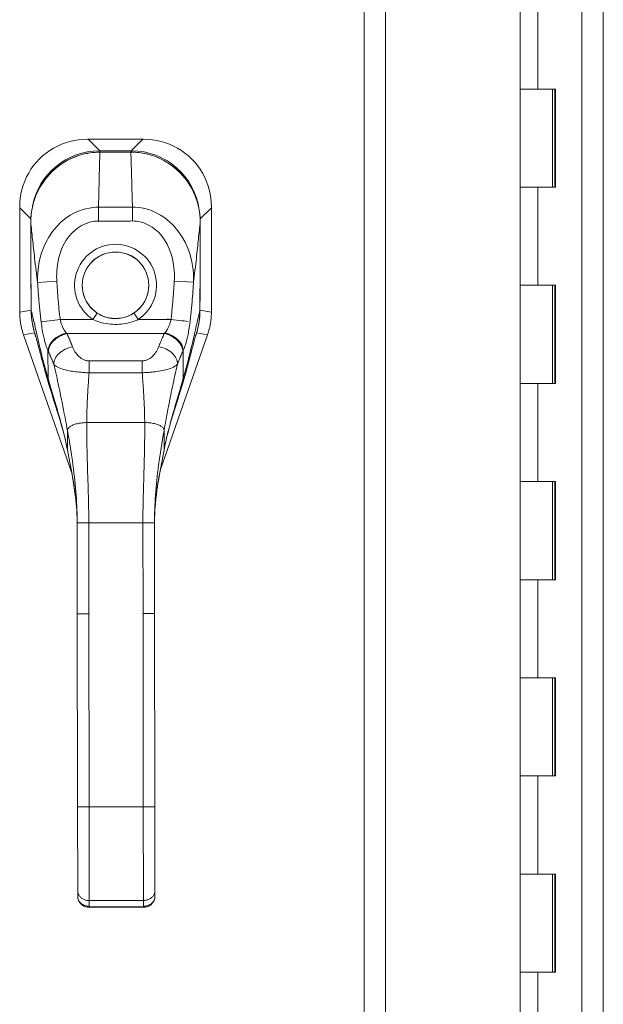
# Model space of a CAD drawing. Units: inches. Extents: x 11 to 413, y 15 to 258.
# Drawn here: x 110 to 115, y 141 to 151 of the extents above; entities that cross this region are included whole.
import ezdxf

# ---------------------------------------------------------------- set-up
doc = ezdxf.new("R2010")
doc.units = ezdxf.units.IN
doc.header["$LTSCALE"] = 25
doc.header["$MEASUREMENT"] = 0
doc.layers.add('Visible (ANSI)', color=7, linetype='Continuous', lineweight=13)
doc.layers.add('Visible Narrow (ANSI)', color=7, linetype='Continuous', lineweight=18)

msp = doc.modelspace()

# ---------------------------------------------------------------- linework, layer by layer
at = {"layer": 'Visible (ANSI)'}
for p, q in [((113.2631, 188.1374), (113.2631, 107.5642)), ((115.2631, 107.5642), (115.2631, 188.1374)), ((114.6357, 149.8508), (114.6357, 150.8508)), ((114.6357, 149.8508), (114.8154, 149.8508)), ((114.6357, 148.8508), (114.6357, 149.8508)), ((114.8154, 149.8508), (114.6357, 149.8508)), ((114.8154, 149.8508), (114.9947, 149.8508)), ((114.9657, 148.8508), (114.9657, 149.8508)), ((114.988, 148.8508), (114.988, 149.8508)), ((114.9947, 149.8508), (114.9947, 148.8508)), ((110.2346, 149.339), (110.2268, 149.339)), ((110.7916, 149.339), (110.2346, 149.339)), ((110.7995, 149.339), (110.7916, 149.339)), ((110.3533, 149.2077), (110.6695, 149.2081)), ((114.8154, 148.8508), (114.6357, 148.8508)), ((114.6357, 148.8508), (114.8154, 148.8508)), ((114.6357, 147.8508), (114.6357, 148.8508)), ((114.9947, 148.8508), (114.8154, 148.8508)), ((109.5368, 148.649), (109.5368, 148.6411)), ((109.5368, 148.6411), (109.5368, 147.5771)), ((111.4895, 148.6411), (111.4895, 148.649)), ((111.4895, 147.5771), (111.4895, 148.6411)), ((109.7197, 147.871), (109.7197, 147.871)), ((111.3065, 147.8731), (111.3065, 147.8731)), ((114.6357, 147.8508), (114.8154, 147.8508)), ((114.6357, 146.8508), (114.6357, 147.8508)), ((114.8154, 147.8508), (114.6357, 147.8508)), ((114.8154, 147.8508), (114.9947, 147.8508)), ((114.9657, 146.8508), (114.9657, 147.8508)), ((114.988, 146.8508), (114.988, 147.8508)), ((114.9947, 147.8508), (114.9947, 146.8508)), ((109.5368, 147.5757), (109.5368, 147.5771)), ((109.6769, 147.5012), (109.6769, 147.5012)), ((111.3499, 147.502), (111.3499, 147.502)), ((111.4895, 147.5771), (111.4895, 147.5757)), ((109.5759, 147.3465), (109.5755, 147.3478)), ((109.5759, 147.3465), (110.0661, 145.9461)), ((110.9699, 145.9738), (111.4503, 147.3465)), ((111.4508, 147.3478), (111.4503, 147.3465)), ((109.7503, 147.1844), (109.7503, 147.1844)), ((114.8154, 146.8508), (114.6357, 146.8508)), ((114.6357, 146.8508), (114.8154, 146.8508)), ((114.6357, 145.8508), (114.6357, 146.8508)), ((114.9947, 146.8508), (114.8154, 146.8508)), ((110.0664, 145.9452), (110.0664, 145.9451)), ((110.9695, 145.9728), (110.9695, 145.9728)), ((114.6357, 145.8508), (114.8154, 145.8508)), ((114.6357, 144.8508), (114.6357, 145.8508)), ((114.8154, 145.8508), (114.6357, 145.8508)), ((114.8154, 145.8508), (114.9947, 145.8508)), ((114.9657, 144.8508), (114.9657, 145.8508)), ((114.988, 144.8508), (114.988, 145.8508)), ((114.9947, 145.8508), (114.9947, 144.8508)), ((110.1237, 144.5039), (110.1225, 145.43)), ((110.9111, 144.5049), (110.9099, 145.431)), ((114.8154, 144.8508), (114.6357, 144.8508)), ((114.6357, 144.8508), (114.8154, 144.8508)), ((114.6357, 143.8508), (114.6357, 144.8508)), ((114.9947, 144.8508), (114.8154, 144.8508)), ((110.1237, 144.5039), (110.1262, 142.5354)), ((110.9111, 144.5049), (110.9136, 142.5364)), ((114.6357, 143.8508), (114.8154, 143.8508)), ((114.6357, 142.8508), (114.6357, 143.8508)), ((114.8154, 143.8508), (114.6357, 143.8508)), ((114.8154, 143.8508), (114.9947, 143.8508)), ((114.9657, 142.8508), (114.9657, 143.8508)), ((114.988, 142.8508), (114.988, 143.8508)), ((114.9947, 143.8508), (114.9947, 142.8508)), ((114.8154, 142.8508), (114.6357, 142.8508)), ((114.6357, 142.8508), (114.8154, 142.8508)), ((114.6357, 141.8508), (114.6357, 142.8508)), ((114.9947, 142.8508), (114.8154, 142.8508)), ((110.1273, 141.683), (110.1262, 142.5354)), ((110.9147, 141.684), (110.9136, 142.5364)), ((114.6357, 141.8508), (114.8154, 141.8508)), ((114.6357, 140.8508), (114.6357, 141.8508)), ((114.8154, 141.8508), (114.6357, 141.8508)), ((114.8154, 141.8508), (114.9947, 141.8508)), ((114.9657, 140.8508), (114.9657, 141.8508)), ((114.988, 140.8508), (114.988, 141.8508)), ((114.9947, 141.8508), (114.9947, 140.8508)), ((110.1273, 141.683), (110.1274, 141.6239)), ((110.9147, 141.684), (110.9148, 141.6249)), ((110.2456, 141.5113), (110.7968, 141.512)), ((114.8154, 140.8508), (114.6357, 140.8508)), ((114.6357, 140.8508), (114.8154, 140.8508)), ((114.6357, 139.8508), (114.6357, 140.8508)), ((114.9947, 140.8508), (114.8154, 140.8508))]:
    msp.add_line(p, q, dxfattribs=at)
at = {"layer": 'Visible (ANSI)', "flags": 128}
for points in [[(110.2268, 149.339), (110.1818, 149.3376), (110.137, 149.3333), (110.0923, 149.3261), (110.0482, 149.316), (110.0048, 149.3031), (109.9623, 149.2874), (109.9209, 149.2689), (109.8809, 149.2477), (109.8424, 149.224), (109.8057, 149.1977), (109.7707, 149.1691), (109.7376, 149.1382), (109.7067, 149.1051), (109.678, 149.0701), (109.6518, 149.0333), (109.6281, 148.9949), (109.6069, 148.9548), (109.5884, 148.9134), (109.5727, 148.871), (109.5597, 148.8276), (109.5497, 148.7835), (109.5425, 148.7388), (109.5382, 148.6939), (109.5368, 148.649)], [(111.4895, 148.649), (111.4881, 148.6941), (111.4838, 148.7391), (111.4765, 148.7838), (111.4664, 148.8279), (111.4535, 148.8713), (111.4378, 148.9137), (111.4193, 148.955), (111.3981, 148.995), (111.3743, 149.0335), (111.3481, 149.0702), (111.3195, 149.1052), (111.2885, 149.1383), (111.2554, 149.1693), (111.2204, 149.1979), (111.1836, 149.2241), (111.1451, 149.2478), (111.1051, 149.269), (111.0638, 149.2874), (111.0214, 149.3031), (110.9781, 149.316), (110.934, 149.3261), (110.8893, 149.3333), (110.8444, 149.3376), (110.7995, 149.339)], [(109.6489, 148.4948), (109.6497, 148.5295), (109.6522, 148.5642), (109.6563, 148.5989), (109.6621, 148.6332), (109.6695, 148.6673), (109.6786, 148.7008), (109.6893, 148.7338), (109.7016, 148.7663), (109.7155, 148.7982), (109.7309, 148.8295), (109.7479, 148.86), (109.7663, 148.8895), (109.786, 148.9181), (109.8071, 148.9456), (109.8297, 148.9721), (109.8535, 148.9975), (109.8786, 149.0217), (109.9048, 149.0447), (109.932, 149.0663), (109.9602, 149.0865), (109.9895, 149.1053), (110.0197, 149.1226), (110.0507, 149.1385), (110.0825, 149.1528), (110.1149, 149.1655), (110.1478, 149.1766), (110.1812, 149.1859), (110.2151, 149.1937), (110.2494, 149.1997), (110.2839, 149.2041), (110.3186, 149.2067), (110.3533, 149.2077)], [(110.6695, 149.2081), (110.7042, 149.2072), (110.739, 149.2046), (110.7736, 149.2004), (110.8079, 149.1944), (110.8419, 149.1867), (110.8755, 149.1774), (110.9084, 149.1664), (110.9407, 149.1538), (110.9725, 149.1395), (111.0036, 149.1237), (111.0338, 149.1064), (111.0631, 149.0877), (111.0914, 149.0676), (111.1187, 149.0461), (111.1449, 149.0232), (111.17, 148.999), (111.1939, 148.9737), (111.2165, 148.9472), (111.2377, 148.9196), (111.2575, 148.8912), (111.2759, 148.8617), (111.2929, 148.8313), (111.3084, 148.8001), (111.3224, 148.7682), (111.3348, 148.7357), (111.3456, 148.7027), (111.3547, 148.6692), (111.3622, 148.6353), (111.3681, 148.601), (111.3723, 148.5664), (111.3749, 148.5317), (111.3757, 148.497)], [(109.6539, 147.5911), (109.6506, 148.043), (109.6489, 148.4948)], [(111.3757, 148.497), (111.3751, 148.0452), (111.373, 147.5933)], [(109.5368, 147.5757), (109.5368, 147.5661), (109.537, 147.5564), (109.5374, 147.5467), (109.5378, 147.5371), (109.5384, 147.5274), (109.5392, 147.5178), (109.5401, 147.5081), (109.5411, 147.4985), (109.5422, 147.4889), (109.5435, 147.4793), (109.5449, 147.4697), (109.5465, 147.4601), (109.5482, 147.4506), (109.55, 147.4411), (109.552, 147.4316), (109.5541, 147.4221), (109.5563, 147.4127), (109.5586, 147.4033), (109.5611, 147.394), (109.5637, 147.3846), (109.5665, 147.3754), (109.5694, 147.3661), (109.5724, 147.3569), (109.5755, 147.3478)], [(109.6993, 147.3338), (109.689, 147.3649), (109.68, 147.3964), (109.6724, 147.4283), (109.666, 147.4606), (109.661, 147.4931), (109.6573, 147.5257), (109.6549, 147.5584), (109.6539, 147.5911)], [(111.3701, 147.5305), (111.3642, 147.4809), (111.3553, 147.4318), (111.3433, 147.3833), (111.3362, 147.3594), (111.3283, 147.3359)], [(111.4508, 147.3478), (111.4539, 147.3569), (111.4569, 147.3661), (111.4598, 147.3754), (111.4625, 147.3846), (111.4651, 147.394), (111.4676, 147.4033), (111.47, 147.4127), (111.4722, 147.4221), (111.4743, 147.4316), (111.4762, 147.4411), (111.4781, 147.4506), (111.4798, 147.4601), (111.4813, 147.4697), (111.4827, 147.4793), (111.484, 147.4889), (111.4852, 147.4985), (111.4862, 147.5081), (111.4871, 147.5178), (111.4878, 147.5274), (111.4884, 147.5371), (111.4889, 147.5467), (111.4892, 147.5564), (111.4894, 147.5661), (111.4895, 147.5757)], [(109.8342, 146.8411), (109.827, 146.8649), (109.82, 146.8885), (109.8132, 146.9118), (109.8065, 146.9348), (109.8001, 146.9575), (109.7939, 146.9798), (109.7878, 147.0017), (109.7819, 147.0231), (109.7763, 147.0441), (109.7708, 147.0645), (109.7655, 147.0845), (109.7603, 147.104), (109.7554, 147.1229), (109.7506, 147.1413), (109.7459, 147.1591), (109.7415, 147.1763), (109.7372, 147.1928), (109.7331, 147.2087), (109.7291, 147.2238), (109.7253, 147.2383), (109.7217, 147.2521), (109.7183, 147.2651), (109.715, 147.2772), (109.712, 147.2884), (109.7092, 147.2987), (109.7067, 147.308), (109.7044, 147.3161), (109.7023, 147.3231), (109.7007, 147.3289), (109.6993, 147.3332), (109.6985, 147.336), (109.6982, 147.3369)], [(111.3294, 147.339), (111.3291, 147.338), (111.3282, 147.3353), (111.3269, 147.3309), (111.3252, 147.3252), (111.3232, 147.3181), (111.3209, 147.3099), (111.3184, 147.3006), (111.3156, 147.2904), (111.3126, 147.2792), (111.3095, 147.2671), (111.3061, 147.2542), (111.3025, 147.2405), (111.2988, 147.226), (111.2949, 147.2108), (111.2908, 147.1949), (111.2865, 147.1784), (111.2821, 147.1612), (111.2775, 147.1434), (111.2728, 147.125), (111.2679, 147.1061), (111.2628, 147.0866), (111.2575, 147.0665), (111.252, 147.046), (111.2464, 147.0249), (111.2406, 147.0034), (111.2346, 146.9814), (111.2284, 146.9591), (111.222, 146.9365), (111.2155, 146.9135), (111.2087, 146.8902), (111.2018, 146.8666), (111.1946, 146.8428)], [(110.0235, 146.1708), (110.0152, 146.2128), (110.006, 146.2549), (109.9961, 146.297), (109.9854, 146.3391), (109.9623, 146.4235), (109.9375, 146.5076), (109.8858, 146.6749), (109.8598, 146.7581), (109.8342, 146.8411)], [(111.1946, 146.8428), (111.1691, 146.7597), (111.1429, 146.6762), (111.0911, 146.5084), (111.0668, 146.4243), (111.0443, 146.3401), (111.0339, 146.2981), (111.0241, 146.256), (111.0152, 146.214), (111.0071, 146.1721)], [(110.1225, 145.43), (110.1218, 145.4781), (110.12, 145.5262), (110.1171, 145.5742), (110.1132, 145.6219), (110.1085, 145.6694), (110.1029, 145.7164), (110.0965, 145.763), (110.0896, 145.8093), (110.0821, 145.8552), (110.0742, 145.9009), (110.0576, 145.9916), (110.0404, 146.0815), (110.0235, 146.1708)], [(111.0071, 146.1721), (110.9903, 146.0827), (110.9734, 145.9928), (110.957, 145.9023), (110.9493, 145.8566), (110.9419, 145.8107), (110.9351, 145.7643), (110.9289, 145.7175), (110.9234, 145.6704), (110.9188, 145.6228), (110.915, 145.5751), (110.9122, 145.5271), (110.9105, 145.4791), (110.9099, 145.431)], [(110.2456, 141.5113), (110.2343, 141.5118), (110.223, 141.5133), (110.2119, 141.5159), (110.2012, 141.5194), (110.1908, 141.524), (110.1809, 141.5295), (110.1717, 141.5359), (110.163, 141.5432), (110.1552, 141.5513), (110.1481, 141.5601), (110.142, 141.5695), (110.1369, 141.5796), (110.1329, 141.59), (110.1299, 141.6008), (110.1281, 141.6119), (110.1274, 141.6231)], [(110.9148, 141.6249), (110.9142, 141.6137), (110.9124, 141.6025), (110.9095, 141.5916), (110.9056, 141.5811), (110.9005, 141.571), (110.8944, 141.5614), (110.8875, 141.5526), (110.8796, 141.5444), (110.871, 141.537), (110.8617, 141.5306), (110.8518, 141.525), (110.8414, 141.5203), (110.8306, 141.5167), (110.8195, 141.5141), (110.8082, 141.5125), (110.7968, 141.512)]]:
    msp.add_lwpolyline(points, dxfattribs=at)
at = {"layer": 'Visible (ANSI)'}
msp.add_circle((110.5131, 147.8508), 0.3385, dxfattribs=at)
for radius, start, end in [(0.6693, 142.58827, 142.60783), (0.6693, 37.53787, 37.54724), (0.5984, 191.01628, 191.01656), (0.5984, 349.12938, 349.12965), (0.7874, 302.32369, 302.33778)]:
    msp.add_arc((110.5131, 147.8508), radius, start, end, dxfattribs=at)
at = {"layer": 'Visible Narrow (ANSI)'}
for p, q in [((113.0444, 107.5696), (113.0444, 188.1321)), ((115.4819, 188.1321), (115.4819, 107.5696)), ((114.8154, 149.8508), (114.8154, 150.8508)), ((110.3523, 149.2213), (110.2346, 149.339)), ((110.6739, 149.2213), (110.7916, 149.339)), ((110.6739, 149.2213), (110.3523, 149.2213)), ((110.3523, 149.2213), (110.3523, 149.2077)), ((110.3533, 149.2077), (110.3533, 149.2071)), ((110.6695, 149.2081), (110.6695, 149.2075)), ((110.6739, 149.2213), (110.6739, 149.208)), ((114.8154, 147.8508), (114.8154, 148.8508)), ((109.6496, 148.5283), (109.5368, 148.6411)), ((110.3392, 148.5055), (110.339, 148.6459)), ((110.6854, 148.506), (110.6852, 148.6463)), ((111.3751, 148.5267), (111.4895, 148.6411)), ((109.6489, 148.4948), (109.6489, 148.4948)), ((109.6544, 148.4447), (109.6544, 148.4447)), ((111.3718, 148.4612), (111.3718, 148.4612)), ((111.3757, 148.497), (111.3757, 148.497)), ((109.6738, 148.2632), (109.6738, 148.2632)), ((111.3524, 148.2753), (111.3524, 148.2753)), ((109.9148, 147.8913), (109.7192, 147.8793)), ((111.1114, 147.8928), (111.307, 147.8813)), ((109.6539, 147.597), (109.5368, 147.5771)), ((109.6539, 147.5911), (109.654, 147.5911)), ((109.9491, 147.5016), (109.7552, 147.4785)), ((109.9491, 147.5016), (110.283, 147.502)), ((110.3264, 147.5677), (110.283, 147.502)), ((110.7441, 147.5026), (111.0781, 147.503)), ((111.373, 147.5933), (111.3729, 147.5933)), ((111.373, 147.5969), (111.4895, 147.5771)), ((111.3265, 147.3996), (111.3264, 147.3995)), ((109.6887, 147.3657), (109.5759, 147.3465)), ((109.702, 147.393), (109.702, 147.3928)), ((110.0174, 147.3589), (111.0101, 147.3602)), ((111.3381, 147.3656), (111.4503, 147.3465)), ((109.7607, 147.1416), (109.7607, 147.1416)), ((109.8254, 146.8995), (109.825, 147.1847)), ((111.203, 147.1865), (111.2033, 146.9012)), ((111.2718, 147.1617), (111.2718, 147.1617)), ((109.8253, 146.9274), (109.8253, 146.9274)), ((110.3941, 146.9585), (110.3941, 146.9585)), ((110.4058, 146.9585), (110.4058, 146.9585)), ((110.6204, 146.9588), (110.6204, 146.9588)), ((110.6322, 146.9588), (110.6322, 146.9588)), ((111.2033, 146.9353), (111.2033, 146.9353)), ((114.8154, 145.8508), (114.8154, 146.8508)), ((111.0515, 146.6113), (111.0515, 146.6113)), ((109.982, 146.589), (109.982, 146.589)), ((110.0411, 146.4039), (110.0411, 146.4039)), ((110.2196, 146.4513), (110.8102, 146.452)), ((110.9863, 146.4073), (110.9863, 146.4073)), ((110.0231, 146.1746), (110.0229, 146.3697)), ((111.0071, 146.371), (111.0074, 146.1758)), ((110.2234, 146.1198), (110.2234, 146.1198)), ((110.8072, 146.1199), (110.8072, 146.1199)), ((110.9657, 146.1195), (110.9657, 146.1195)), ((110.0698, 146.0855), (110.0698, 146.0855)), ((110.0854, 145.9727), (110.0854, 145.9727)), ((110.9443, 145.9626), (110.9443, 145.9626)), ((110.1225, 145.43), (110.2406, 145.4301)), ((110.2406, 145.4301), (110.7918, 145.4308)), ((110.2418, 144.504), (110.2406, 145.4301)), ((110.7918, 145.4308), (110.9099, 145.431)), ((110.793, 144.5047), (110.7918, 145.4308)), ((114.8154, 143.8508), (114.8154, 144.8508)), ((110.2418, 144.504), (110.1237, 144.5039)), ((110.2418, 144.504), (110.2443, 142.5355)), ((110.9111, 144.5049), (110.793, 144.5047)), ((110.793, 144.5047), (110.7955, 142.5362)), ((114.8154, 141.8508), (114.8154, 142.8508)), ((110.2443, 142.5355), (110.1262, 142.5354)), ((110.7955, 142.5362), (110.2443, 142.5355)), ((110.2455, 141.5809), (110.2443, 142.5355)), ((110.9136, 142.5364), (110.7955, 142.5362)), ((110.7967, 141.5816), (110.7955, 142.5362)), ((110.7967, 141.5816), (110.2455, 141.5809)), ((110.2455, 141.5809), (110.2456, 141.5218)), ((110.7967, 141.5816), (110.7968, 141.5225)), ((110.2456, 141.5218), (110.7968, 141.5225)), ((110.2456, 141.5113), (110.2456, 141.5218)), ((114.8154, 139.8508), (114.8154, 140.8508))]:
    msp.add_line(p, q, dxfattribs=at)
at = {"layer": 'Visible Narrow (ANSI)', "flags": 128}
for points in [[(110.3533, 149.2071), (110.3441, 149.2071), (110.3331, 149.2068), (110.3206, 149.2063), (110.307, 149.2056), (110.2917, 149.2044), (110.2738, 149.2025), (110.2522, 149.1997), (110.2258, 149.1953), (110.1951, 149.1888), (110.1607, 149.1799), (110.1223, 149.1677), (110.0795, 149.1511), (110.0317, 149.1286), (109.9785, 149.098), (109.9207, 149.0571), (109.8593, 149.0029), (109.7956, 148.9304), (109.7392, 148.8445), (109.7011, 148.7649), (109.677, 148.695), (109.6623, 148.634), (109.6539, 148.5809), (109.6499, 148.5347), (109.6489, 148.4948)], [(110.339, 148.6459), (110.3398, 148.6752), (110.3405, 148.7041), (110.3413, 148.7328), (110.342, 148.7611), (110.3427, 148.789), (110.3434, 148.8165), (110.3441, 148.8436), (110.3447, 148.8702), (110.3454, 148.8964), (110.346, 148.922), (110.3466, 148.9472), (110.3472, 148.9717), (110.3478, 148.9957), (110.3484, 149.0189), (110.3489, 149.0413), (110.3495, 149.0627), (110.35, 149.0831), (110.3505, 149.1027), (110.3509, 149.1215), (110.3514, 149.1398), (110.3519, 149.1575), (110.3523, 149.1747), (110.3528, 149.1913), (110.3533, 149.2071)], [(110.6695, 149.2075), (110.6494, 149.2075), (110.6311, 149.2075), (110.6145, 149.2075), (110.5992, 149.2075), (110.5852, 149.2074), (110.5723, 149.2074), (110.5604, 149.2074), (110.5495, 149.2074), (110.5395, 149.2074), (110.5299, 149.2074), (110.5198, 149.2074), (110.5091, 149.2074), (110.4985, 149.2073), (110.4886, 149.2073), (110.4788, 149.2073), (110.4684, 149.2073), (110.457, 149.2073), (110.4449, 149.2073), (110.432, 149.2072), (110.4183, 149.2072), (110.4036, 149.2072), (110.388, 149.2072), (110.3713, 149.2072), (110.3533, 149.2071)], [(110.6852, 148.6463), (110.6844, 148.6756), (110.6835, 148.7046), (110.6827, 148.7333), (110.6819, 148.7615), (110.6812, 148.7895), (110.6804, 148.8169), (110.6797, 148.844), (110.6789, 148.8706), (110.6782, 148.8968), (110.6775, 148.9224), (110.6769, 148.9476), (110.6762, 148.9722), (110.6755, 148.9961), (110.6749, 149.0194), (110.6743, 149.0417), (110.6737, 149.0632), (110.6732, 149.0836), (110.6726, 149.1031), (110.6721, 149.1219), (110.6716, 149.1402), (110.671, 149.1579), (110.6705, 149.1751), (110.67, 149.1917), (110.6695, 149.2075)], [(111.3757, 148.497), (111.3746, 148.5367), (111.3705, 148.5827), (111.3622, 148.6353), (111.3477, 148.695), (111.3247, 148.7624), (111.2899, 148.8367), (111.2381, 148.9187), (111.1713, 148.9973), (111.1063, 149.0556), (111.0464, 149.0982), (110.992, 149.1294), (110.9435, 149.1521), (110.9004, 149.1687), (110.862, 149.1809), (110.8274, 149.1897), (110.7968, 149.196), (110.7705, 149.2004), (110.7488, 149.2031), (110.7309, 149.2049), (110.7157, 149.2061), (110.702, 149.2068), (110.6896, 149.2073), (110.6786, 149.2075), (110.6695, 149.2075)], [(109.7192, 147.8793), (109.7185, 147.9078), (109.7188, 147.9388), (109.7203, 147.9723), (109.7234, 148.0084), (109.7284, 148.0472), (109.7358, 148.0888), (109.746, 148.1333), (109.7599, 148.1809), (109.7783, 148.2316), (109.8022, 148.2852), (109.8329, 148.3415), (109.8713, 148.3986), (109.9149, 148.4514), (109.9605, 148.4966), (110.0061, 148.5337), (110.0507, 148.5638), (110.0938, 148.5876), (110.1352, 148.6063), (110.1747, 148.6205), (110.2121, 148.6309), (110.2472, 148.6382), (110.2801, 148.6428), (110.3108, 148.6452), (110.339, 148.6459)], [(110.339, 148.6459), (110.3593, 148.6459), (110.3785, 148.6459), (110.3965, 148.6459), (110.4134, 148.646), (110.4293, 148.646), (110.4441, 148.6461), (110.4578, 148.6461), (110.4705, 148.6461), (110.4821, 148.6461), (110.4928, 148.6462), (110.5027, 148.6462), (110.5123, 148.6462), (110.5219, 148.6462), (110.5318, 148.6462), (110.5425, 148.6462), (110.5541, 148.6462), (110.5668, 148.6462), (110.5804, 148.6462), (110.5952, 148.6462), (110.611, 148.6462), (110.6279, 148.6462), (110.6459, 148.6463), (110.665, 148.6463), (110.6852, 148.6463)], [(110.6852, 148.6463), (110.7132, 148.6457), (110.7436, 148.6434), (110.7761, 148.639), (110.8109, 148.632), (110.848, 148.6219), (110.8871, 148.6081), (110.9281, 148.5899), (110.9709, 148.5667), (111.015, 148.5375), (111.0598, 148.5018), (111.1046, 148.4585), (111.1487, 148.4066), (111.1884, 148.3492), (111.2207, 148.2916), (111.2458, 148.2365), (111.265, 148.1844), (111.2795, 148.1356), (111.29, 148.0903), (111.2975, 148.0484), (111.3025, 148.0097), (111.3057, 147.9738), (111.3072, 147.9407), (111.3076, 147.9099), (111.307, 147.8813)], [(109.9148, 147.8913), (109.9137, 147.9146), (109.9131, 147.9398), (109.9134, 147.9671), (109.9147, 147.9964), (109.9173, 148.0278), (109.9215, 148.0614), (109.9277, 148.0972), (109.9364, 148.1354), (109.9482, 148.176), (109.964, 148.2188), (109.9846, 148.2637), (110.0107, 148.3091), (110.0408, 148.351), (110.0724, 148.3869), (110.1043, 148.4163), (110.1356, 148.4401), (110.1659, 148.459), (110.1952, 148.4738), (110.2231, 148.4851), (110.2495, 148.4934), (110.2744, 148.4992), (110.2975, 148.5029), (110.3192, 148.5049), (110.3392, 148.5055)], [(110.3392, 148.5055), (110.3595, 148.5056), (110.3787, 148.5056), (110.3967, 148.5056), (110.4137, 148.5056), (110.4296, 148.5057), (110.4444, 148.5057), (110.4582, 148.5057), (110.4709, 148.5058), (110.4825, 148.5058), (110.4931, 148.5058), (110.503, 148.5059), (110.5125, 148.5059), (110.522, 148.5059), (110.5319, 148.5059), (110.5425, 148.5059), (110.5541, 148.5059), (110.5668, 148.5059), (110.5805, 148.5059), (110.5952, 148.5059), (110.6111, 148.5059), (110.628, 148.5059), (110.646, 148.5059), (110.6651, 148.5059), (110.6854, 148.506)], [(110.6854, 148.506), (110.7053, 148.5054), (110.7267, 148.5035), (110.7496, 148.4999), (110.7742, 148.4943), (110.8004, 148.4862), (110.828, 148.4753), (110.857, 148.4609), (110.8872, 148.4424), (110.9182, 148.4193), (110.9495, 148.391), (110.9806, 148.3567), (111.011, 148.3154), (111.0381, 148.2698), (111.0598, 148.2239), (111.0764, 148.1798), (111.0888, 148.1381), (111.0979, 148.099), (111.1043, 148.0625), (111.1085, 148.0287), (111.1112, 147.9973), (111.1125, 147.9683), (111.1129, 147.9413), (111.1124, 147.9161), (111.1114, 147.8928)], [(109.6489, 148.4948), (109.649, 148.4508), (109.6491, 148.4085), (109.6493, 148.3674), (109.6494, 148.3273), (109.6495, 148.2879), (109.6497, 148.2488), (109.6499, 148.2098), (109.6501, 148.171), (109.6503, 148.1325), (109.6505, 148.0944), (109.6507, 148.0569), (109.6509, 148.0202), (109.6511, 147.9843), (109.6513, 147.949), (109.6515, 147.9141), (109.6518, 147.8793), (109.652, 147.8445), (109.6522, 147.8094), (109.6525, 147.7738), (109.6528, 147.7377), (109.653, 147.7013), (109.6533, 147.6647), (109.6536, 147.6279), (109.654, 147.5911)], [(109.7192, 147.8793), (109.7152, 147.9101), (109.7112, 147.9409), (109.7073, 147.9718), (109.7035, 148.0031), (109.6997, 148.0343), (109.696, 148.0652), (109.6925, 148.095), (109.6892, 148.1237), (109.6861, 148.1511), (109.6832, 148.1772), (109.6805, 148.202), (109.6779, 148.226), (109.6753, 148.2494), (109.6728, 148.2727), (109.6703, 148.2961), (109.6678, 148.3194), (109.6653, 148.3427), (109.6629, 148.3657), (109.6605, 148.3884), (109.6581, 148.4108), (109.6557, 148.4327), (109.6534, 148.4541), (109.6511, 148.4749), (109.6489, 148.4948)], [(111.307, 147.8813), (111.3109, 147.9121), (111.3148, 147.9429), (111.3186, 147.9739), (111.3224, 148.0051), (111.3261, 148.0364), (111.3297, 148.0672), (111.3331, 148.0971), (111.3363, 148.1258), (111.3393, 148.1532), (111.3422, 148.1793), (111.3449, 148.2042), (111.3474, 148.2281), (111.3499, 148.2516), (111.3524, 148.2749), (111.3548, 148.2982), (111.3573, 148.3216), (111.3597, 148.3448), (111.3621, 148.3679), (111.3644, 148.3906), (111.3667, 148.413), (111.369, 148.4349), (111.3713, 148.4563), (111.3735, 148.4771), (111.3757, 148.497)], [(111.3729, 147.5933), (111.3732, 147.6303), (111.3734, 147.6673), (111.3736, 147.7041), (111.3738, 147.7406), (111.374, 147.7768), (111.3741, 147.8125), (111.3743, 147.8478), (111.3744, 147.8827), (111.3746, 147.9175), (111.3747, 147.9524), (111.3748, 147.9877), (111.3749, 148.0235), (111.3751, 148.0601), (111.3752, 148.0973), (111.3753, 148.1352), (111.3754, 148.1734), (111.3755, 148.212), (111.3756, 148.2508), (111.3756, 148.2898), (111.3757, 148.3291), (111.3757, 148.3692), (111.3757, 148.4103), (111.3757, 148.4528), (111.3757, 148.497)], [(109.7552, 147.4785), (109.7533, 147.4944), (109.7514, 147.5103), (109.7495, 147.5263), (109.7477, 147.5424), (109.746, 147.5585), (109.7443, 147.5748), (109.7426, 147.591), (109.7409, 147.6074), (109.7393, 147.6238), (109.7377, 147.6404), (109.7362, 147.657), (109.7347, 147.6737), (109.7332, 147.6904), (109.7318, 147.7073), (109.7303, 147.7242), (109.729, 147.7411), (109.7276, 147.7582), (109.7263, 147.7752), (109.7251, 147.7924), (109.7238, 147.8096), (109.7226, 147.8269), (109.7215, 147.8443), (109.7203, 147.8618), (109.7192, 147.8793)], [(109.9491, 147.5016), (109.9473, 147.5169), (109.9455, 147.5323), (109.9438, 147.5478), (109.9421, 147.5633), (109.9404, 147.579), (109.9387, 147.5947), (109.9371, 147.6105), (109.9356, 147.6264), (109.934, 147.6424), (109.9325, 147.6585), (109.931, 147.6746), (109.9296, 147.6908), (109.9282, 147.7071), (109.9268, 147.7235), (109.9255, 147.7399), (109.9241, 147.7564), (109.9229, 147.773), (109.9216, 147.7897), (109.9204, 147.8064), (109.9192, 147.8232), (109.9181, 147.8401), (109.9169, 147.8571), (109.9158, 147.8742), (109.9148, 147.8913)], [(111.1114, 147.8928), (111.1104, 147.8757), (111.1093, 147.8586), (111.1082, 147.8417), (111.1071, 147.8248), (111.106, 147.8079), (111.1048, 147.7912), (111.1036, 147.7745), (111.1024, 147.7579), (111.1011, 147.7414), (111.0998, 147.725), (111.0984, 147.7086), (111.0971, 147.6923), (111.0957, 147.6761), (111.0942, 147.6599), (111.0928, 147.6439), (111.0913, 147.6279), (111.0897, 147.612), (111.0882, 147.5962), (111.0866, 147.5805), (111.0849, 147.5648), (111.0833, 147.5492), (111.0816, 147.5337), (111.0798, 147.5183), (111.0781, 147.503)], [(111.307, 147.8813), (111.3059, 147.8638), (111.3048, 147.8463), (111.3037, 147.8289), (111.3025, 147.8116), (111.3013, 147.7944), (111.3001, 147.7773), (111.2989, 147.7602), (111.2976, 147.7431), (111.2962, 147.7262), (111.2949, 147.7093), (111.2935, 147.6924), (111.292, 147.6757), (111.2906, 147.659), (111.2891, 147.6424), (111.2875, 147.6258), (111.286, 147.6094), (111.2843, 147.593), (111.2827, 147.5767), (111.281, 147.5605), (111.2793, 147.5444), (111.2775, 147.5283), (111.2757, 147.5123), (111.2739, 147.4963), (111.272, 147.4804)], [(109.654, 147.5911), (109.6541, 147.5809), (109.6544, 147.5705), (109.6549, 147.5599), (109.6555, 147.549), (109.6562, 147.538), (109.6571, 147.527), (109.6582, 147.5161), (109.6594, 147.5054), (109.6607, 147.4947), (109.6622, 147.4841), (109.6638, 147.4736), (109.6655, 147.4631), (109.6674, 147.4527), (109.6693, 147.4424), (109.6714, 147.4323), (109.6737, 147.4222), (109.676, 147.4122), (109.6785, 147.4021), (109.6812, 147.3918), (109.6841, 147.3813), (109.6873, 147.3704), (109.6907, 147.3592), (109.6945, 147.3478), (109.6984, 147.3362)], [(109.8254, 146.8995), (109.8151, 146.9349), (109.8051, 146.9707), (109.7952, 147.0069), (109.7855, 147.0436), (109.776, 147.0802), (109.767, 147.116), (109.7585, 147.1505), (109.7505, 147.1837), (109.7429, 147.2156), (109.7356, 147.2464), (109.7286, 147.2767), (109.7216, 147.3069), (109.7147, 147.3372), (109.7079, 147.3671), (109.7014, 147.3955), (109.6954, 147.4219), (109.6897, 147.4466), (109.6843, 147.47), (109.679, 147.4925), (109.6738, 147.5142), (109.6687, 147.5349), (109.6637, 147.5548), (109.6588, 147.5736), (109.654, 147.5911)], [(110.012, 147.3647), (110.0096, 147.3675), (110.0071, 147.3704), (110.0047, 147.3734), (110.0023, 147.3766), (109.9998, 147.3799), (109.9974, 147.3834), (109.9949, 147.387), (109.9924, 147.3909), (109.9899, 147.395), (109.9873, 147.3994), (109.9847, 147.404), (109.9821, 147.409), (109.9794, 147.4143), (109.9766, 147.42), (109.9739, 147.426), (109.9711, 147.4325), (109.9683, 147.4394), (109.9655, 147.4467), (109.9627, 147.4546), (109.9598, 147.4629), (109.9571, 147.4718), (109.9543, 147.4812), (109.9517, 147.4911), (109.9491, 147.5016)], [(110.7441, 147.5026), (110.7319, 147.497), (110.7185, 147.4913), (110.704, 147.4857), (110.6882, 147.4802), (110.6714, 147.475), (110.6536, 147.4701), (110.6348, 147.4656), (110.6152, 147.4617), (110.5947, 147.4584), (110.5736, 147.4557), (110.5519, 147.4538), (110.5297, 147.4528), (110.5072, 147.4526), (110.4846, 147.4532), (110.4619, 147.4548), (110.4393, 147.4572), (110.417, 147.4606), (110.3951, 147.4647), (110.3738, 147.4697), (110.3533, 147.4753), (110.3338, 147.4815), (110.3155, 147.4881), (110.2987, 147.495), (110.283, 147.502)], [(110.7006, 147.5682), (110.6907, 147.5618), (110.6798, 147.5554), (110.668, 147.549), (110.6553, 147.5428), (110.6417, 147.5368), (110.6272, 147.5312), (110.612, 147.5262), (110.596, 147.5217), (110.5794, 147.5179), (110.5622, 147.5149), (110.5446, 147.5128), (110.5266, 147.5116), (110.5084, 147.5114), (110.49, 147.5121), (110.4715, 147.5139), (110.4532, 147.5167), (110.4351, 147.5205), (110.4173, 147.5253), (110.4, 147.5309), (110.3834, 147.5373), (110.3675, 147.5444), (110.3527, 147.5519), (110.339, 147.5597), (110.3264, 147.5677)], [(111.0781, 147.503), (111.0755, 147.4925), (111.0729, 147.4826), (111.0701, 147.4732), (111.0674, 147.4643), (111.0646, 147.4559), (111.0618, 147.4481), (111.059, 147.4407), (111.0562, 147.4338), (111.0534, 147.4273), (111.0507, 147.4213), (111.048, 147.4156), (111.0453, 147.4103), (111.0427, 147.4053), (111.0401, 147.4007), (111.0375, 147.3963), (111.035, 147.3922), (111.0325, 147.3883), (111.03, 147.3846), (111.0276, 147.3812), (111.0252, 147.3779), (111.0227, 147.3747), (111.0203, 147.3717), (111.0179, 147.3688), (111.0155, 147.366)], [(111.2033, 146.9012), (111.2135, 146.9367), (111.2234, 146.9725), (111.2332, 147.0087), (111.2428, 147.0455), (111.2522, 147.0821), (111.2611, 147.1179), (111.2695, 147.1524), (111.2775, 147.1856), (111.285, 147.2176), (111.2922, 147.2484), (111.2991, 147.2787), (111.306, 147.3089), (111.3129, 147.3393), (111.3196, 147.3691), (111.326, 147.3976), (111.332, 147.424), (111.3376, 147.4487), (111.343, 147.4722), (111.3482, 147.4947), (111.3533, 147.5163), (111.3583, 147.5371), (111.3633, 147.557), (111.3682, 147.5758), (111.3729, 147.5933)], [(111.3292, 147.3383), (111.3332, 147.3501), (111.3369, 147.3617), (111.3404, 147.3731), (111.3435, 147.3841), (111.3464, 147.3947), (111.3491, 147.405), (111.3515, 147.415), (111.3538, 147.425), (111.356, 147.435), (111.3581, 147.445), (111.36, 147.4552), (111.3618, 147.4655), (111.3635, 147.4758), (111.365, 147.4863), (111.3665, 147.4968), (111.3677, 147.5073), (111.3689, 147.5181), (111.3699, 147.5289), (111.3708, 147.5399), (111.3715, 147.5509), (111.3721, 147.5619), (111.3725, 147.5726), (111.3728, 147.5831), (111.3729, 147.5933)], [(109.825, 147.1847), (109.8221, 147.1913), (109.8192, 147.1981), (109.8164, 147.2051), (109.8135, 147.2123), (109.8107, 147.2198), (109.8079, 147.2276), (109.8051, 147.2358), (109.8023, 147.2444), (109.7995, 147.2535), (109.7966, 147.263), (109.7937, 147.2732), (109.7908, 147.2839), (109.7878, 147.2954), (109.7849, 147.3075), (109.7818, 147.3204), (109.7788, 147.3341), (109.7758, 147.3487), (109.7727, 147.3642), (109.7697, 147.3807), (109.7667, 147.3982), (109.7637, 147.4167), (109.7608, 147.4362), (109.7579, 147.4568), (109.7552, 147.4785)], [(111.272, 147.4804), (111.2693, 147.4587), (111.2665, 147.438), (111.2636, 147.4185), (111.2607, 147.4), (111.2577, 147.3825), (111.2547, 147.366), (111.2517, 147.3505), (111.2487, 147.3359), (111.2457, 147.3221), (111.2428, 147.3092), (111.2398, 147.2971), (111.2369, 147.2856), (111.234, 147.2749), (111.2311, 147.2647), (111.2283, 147.2552), (111.2254, 147.2461), (111.2226, 147.2375), (111.2199, 147.2293), (111.2171, 147.2215), (111.2143, 147.214), (111.2115, 147.2068), (111.2087, 147.1998), (111.2058, 147.1931), (111.203, 147.1865)], [(110.0745, 147.2247), (110.0723, 147.2307), (110.07, 147.2366), (110.0677, 147.2425), (110.0654, 147.2483), (110.063, 147.2541), (110.0607, 147.2599), (110.0584, 147.2657), (110.056, 147.2714), (110.0536, 147.2771), (110.0513, 147.2828), (110.0489, 147.2884), (110.0465, 147.294), (110.0441, 147.2996), (110.0417, 147.3051), (110.0393, 147.3106), (110.0369, 147.3161), (110.0344, 147.3216), (110.032, 147.327), (110.0296, 147.3324), (110.0271, 147.3378), (110.0247, 147.3431), (110.0223, 147.3484), (110.0198, 147.3537), (110.0174, 147.3589)], [(111.0101, 147.3602), (111.0077, 147.3549), (111.0053, 147.3497), (111.0028, 147.3443), (111.0004, 147.339), (110.998, 147.3336), (110.9956, 147.3282), (110.9932, 147.3228), (110.9908, 147.3173), (110.9884, 147.3118), (110.986, 147.3063), (110.9836, 147.3008), (110.9812, 147.2952), (110.9788, 147.2896), (110.9764, 147.2839), (110.9741, 147.2783), (110.9717, 147.2726), (110.9694, 147.2668), (110.9671, 147.2611), (110.9648, 147.2553), (110.9624, 147.2494), (110.9601, 147.2436), (110.9579, 147.2377), (110.9556, 147.2318), (110.9533, 147.2258)], [(110.2428, 147.0807), (110.2378, 147.0808), (110.2325, 147.0811), (110.2268, 147.0817), (110.2208, 147.0826), (110.2145, 147.0838), (110.2079, 147.0854), (110.201, 147.0874), (110.1939, 147.09), (110.1866, 147.093), (110.1791, 147.0966), (110.1714, 147.1008), (110.1637, 147.1057), (110.1558, 147.1112), (110.1479, 147.1175), (110.14, 147.1246), (110.132, 147.1324), (110.124, 147.1412), (110.1159, 147.1511), (110.1078, 147.1621), (110.0997, 147.1743), (110.092, 147.1874), (110.085, 147.2007), (110.0792, 147.2133), (110.0745, 147.2247)], [(110.9533, 147.2258), (110.949, 147.215), (110.9434, 147.2029), (110.9366, 147.1897), (110.929, 147.1766), (110.921, 147.1642), (110.9128, 147.1529), (110.9045, 147.1427), (110.8963, 147.1336), (110.8882, 147.1255), (110.8801, 147.1183), (110.872, 147.1119), (110.8641, 147.1063), (110.8564, 147.1015), (110.8487, 147.0973), (110.8413, 147.0937), (110.8342, 147.0907), (110.8272, 147.0882), (110.8205, 147.0862), (110.814, 147.0846), (110.8078, 147.0834), (110.8018, 147.0825), (110.7961, 147.0819), (110.7906, 147.0815), (110.7854, 147.0814)], [(109.8843, 147.0449), (109.8822, 147.0506), (109.88, 147.0562), (109.8779, 147.0619), (109.8757, 147.0675), (109.8735, 147.073), (109.8713, 147.0786), (109.8691, 147.0841), (109.8669, 147.0896), (109.8646, 147.095), (109.8624, 147.1005), (109.8601, 147.1058), (109.8579, 147.1112), (109.8556, 147.1165), (109.8533, 147.1219), (109.851, 147.1271), (109.8488, 147.1324), (109.8465, 147.1376), (109.8441, 147.1428), (109.8418, 147.148), (109.8395, 147.1532), (109.8372, 147.1583), (109.8348, 147.1634), (109.8325, 147.1684), (109.8302, 147.1735)], [(111.1978, 147.1752), (111.1955, 147.1702), (111.1932, 147.1651), (111.1909, 147.16), (111.1885, 147.1549), (111.1862, 147.1497), (111.1839, 147.1445), (111.1816, 147.1393), (111.1793, 147.1341), (111.1771, 147.1288), (111.1748, 147.1235), (111.1725, 147.1182), (111.1703, 147.1129), (111.168, 147.1075), (111.1658, 147.1021), (111.1636, 147.0967), (111.1613, 147.0912), (111.1591, 147.0857), (111.1569, 147.0802), (111.1548, 147.0747), (111.1526, 147.0691), (111.1504, 147.0635), (111.1482, 147.0578), (111.1461, 147.0522), (111.144, 147.0465)], [(110.0229, 146.3697), (110.0182, 146.3958), (110.0134, 146.4222), (110.0085, 146.4488), (110.0035, 146.4757), (109.9985, 146.5028), (109.9933, 146.5303), (109.988, 146.558), (109.9826, 146.5861), (109.9771, 146.6145), (109.9714, 146.6432), (109.9656, 146.672), (109.9598, 146.7011), (109.9538, 146.7301), (109.9478, 146.7593), (109.9417, 146.7883), (109.9355, 146.8172), (109.9293, 146.846), (109.9231, 146.8746), (109.9168, 146.9031), (109.9104, 146.9315), (109.904, 146.9599), (109.8975, 146.9882), (109.891, 147.0165), (109.8843, 147.0449)], [(110.2435, 146.9583), (110.2309, 146.9589), (110.2178, 146.9596), (110.2041, 146.9604), (110.1898, 146.9613), (110.175, 146.9625), (110.1596, 146.9638), (110.1436, 146.9654), (110.1271, 146.9672), (110.1102, 146.9692), (110.0928, 146.9715), (110.0752, 146.9742), (110.0575, 146.9771), (110.0397, 146.9803), (110.0221, 146.9839), (110.0048, 146.9878), (109.9878, 146.9922), (109.9713, 146.997), (109.9551, 147.0025), (109.9395, 147.0086), (109.9248, 147.0155), (109.9114, 147.023), (109.8999, 147.0308), (109.891, 147.0381), (109.8843, 147.0449)], [(110.7854, 147.0814), (110.7636, 147.0814), (110.7417, 147.0814), (110.7196, 147.0814), (110.6974, 147.0814), (110.675, 147.0813), (110.6524, 147.0813), (110.6296, 147.0812), (110.6067, 147.0812), (110.5836, 147.0811), (110.5605, 147.0811), (110.5373, 147.081), (110.514, 147.081), (110.4907, 147.081), (110.4675, 147.081), (110.4444, 147.081), (110.4213, 147.081), (110.3984, 147.0809), (110.3757, 147.0809), (110.3531, 147.0809), (110.3307, 147.0809), (110.3085, 147.0809), (110.2865, 147.0809), (110.2646, 147.0808), (110.2428, 147.0807)], [(111.144, 147.0465), (111.1378, 147.0401), (111.1292, 147.0329), (111.1181, 147.0253), (111.1049, 147.0177), (111.0902, 147.0107), (111.0745, 147.0044), (111.0581, 146.9987), (111.0411, 146.9936), (111.0237, 146.9891), (111.006, 146.985), (110.9881, 146.9814), (110.9702, 146.9781), (110.9524, 146.9751), (110.9349, 146.9725), (110.9178, 146.9702), (110.9011, 146.9681), (110.8849, 146.9663), (110.8693, 146.9648), (110.8542, 146.9634), (110.8395, 146.9622), (110.8254, 146.9612), (110.8116, 146.9604), (110.7981, 146.9596), (110.785, 146.959)], [(111.0071, 146.371), (111.0118, 146.3971), (111.0165, 146.4235), (111.0213, 146.4501), (111.0262, 146.477), (111.0312, 146.5041), (111.0363, 146.5316), (111.0416, 146.5594), (111.0469, 146.5874), (111.0523, 146.6159), (111.0579, 146.6445), (111.0636, 146.6734), (111.0694, 146.7025), (111.0753, 146.7316), (111.0813, 146.7607), (111.0873, 146.7898), (111.0934, 146.8187), (111.0995, 146.8475), (111.1057, 146.8761), (111.1119, 146.9046), (111.1182, 146.9331), (111.1245, 146.9614), (111.1309, 146.9898), (111.1374, 147.0181), (111.144, 147.0465)], [(110.0231, 146.1746), (110.0185, 146.1988), (110.0135, 146.2235), (110.0081, 146.2486), (110.0023, 146.2742), (109.9962, 146.3003), (109.9897, 146.3268), (109.9829, 146.3539), (109.9757, 146.3816), (109.9682, 146.4097), (109.9604, 146.4384), (109.9523, 146.4677), (109.9439, 146.4975), (109.9352, 146.528), (109.9262, 146.559), (109.917, 146.5906), (109.9075, 146.6227), (109.8978, 146.6555), (109.8879, 146.6888), (109.8779, 146.7227), (109.8676, 146.7571), (109.8572, 146.7921), (109.8467, 146.8275), (109.836, 146.8633), (109.8254, 146.8995)], [(109.8342, 146.8411), (109.8335, 146.8435), (109.8328, 146.8459), (109.8321, 146.8484), (109.8315, 146.8508), (109.8309, 146.8533), (109.8303, 146.8557), (109.8298, 146.8582), (109.8293, 146.8606), (109.8288, 146.8631), (109.8284, 146.8655), (109.8279, 146.868), (109.8276, 146.8704), (109.8272, 146.8729), (109.8269, 146.8753), (109.8266, 146.8778), (109.8263, 146.8802), (109.8261, 146.8827), (109.8259, 146.8851), (109.8257, 146.8875), (109.8256, 146.8899), (109.8255, 146.8923), (109.8254, 146.8947), (109.8254, 146.8971), (109.8254, 146.8995)], [(110.2196, 146.4513), (110.2198, 146.4727), (110.22, 146.4942), (110.2204, 146.5158), (110.2209, 146.5374), (110.2214, 146.5591), (110.2221, 146.5808), (110.2228, 146.6025), (110.2236, 146.6242), (110.2245, 146.6459), (110.2255, 146.6675), (110.2265, 146.6891), (110.2276, 146.7106), (110.2288, 146.7321), (110.2299, 146.7534), (110.2312, 146.7746), (110.2325, 146.7957), (110.2338, 146.8166), (110.2351, 146.8374), (110.2364, 146.858), (110.2378, 146.8784), (110.2392, 146.8987), (110.2407, 146.9187), (110.2421, 146.9386), (110.2435, 146.9583)], [(110.785, 146.959), (110.7634, 146.959), (110.7416, 146.959), (110.7197, 146.959), (110.6976, 146.959), (110.6753, 146.9589), (110.6528, 146.9589), (110.63, 146.9588), (110.6071, 146.9588), (110.584, 146.9587), (110.5608, 146.9587), (110.5375, 146.9586), (110.5142, 146.9586), (110.4908, 146.9586), (110.4675, 146.9586), (110.4443, 146.9586), (110.4213, 146.9585), (110.3983, 146.9585), (110.3756, 146.9585), (110.3531, 146.9585), (110.3308, 146.9585), (110.3088, 146.9585), (110.2869, 146.9584), (110.2651, 146.9584), (110.2435, 146.9583)], [(110.8102, 146.452), (110.81, 146.4734), (110.8097, 146.4949), (110.8093, 146.5165), (110.8087, 146.5381), (110.8081, 146.5598), (110.8074, 146.5815), (110.8066, 146.6032), (110.8057, 146.6249), (110.8048, 146.6466), (110.8038, 146.6682), (110.8027, 146.6898), (110.8015, 146.7114), (110.8003, 146.7328), (110.7991, 146.7541), (110.7978, 146.7753), (110.7965, 146.7964), (110.7951, 146.8173), (110.7938, 146.8381), (110.7923, 146.8587), (110.7909, 146.8791), (110.7894, 146.8994), (110.788, 146.9194), (110.7865, 146.9393), (110.785, 146.959)], [(111.0074, 146.1758), (111.012, 146.2001), (111.0169, 146.2248), (111.0223, 146.2499), (111.028, 146.2755), (111.034, 146.3016), (111.0404, 146.3282), (111.0472, 146.3553), (111.0543, 146.3829), (111.0617, 146.4111), (111.0695, 146.4398), (111.0775, 146.4691), (111.0858, 146.499), (111.0945, 146.5294), (111.1033, 146.5605), (111.1125, 146.5921), (111.1219, 146.6243), (111.1315, 146.657), (111.1413, 146.6904), (111.1513, 146.7243), (111.1615, 146.7588), (111.1718, 146.7937), (111.1822, 146.8292), (111.1927, 146.865), (111.2033, 146.9012)], [(111.2033, 146.9012), (111.2033, 146.8989), (111.2033, 146.8965), (111.2032, 146.8941), (111.2031, 146.8917), (111.203, 146.8893), (111.2028, 146.8868), (111.2026, 146.8844), (111.2024, 146.882), (111.2021, 146.8795), (111.2019, 146.8771), (111.2015, 146.8746), (111.2012, 146.8722), (111.2008, 146.8697), (111.2004, 146.8673), (111.2, 146.8648), (111.1995, 146.8624), (111.199, 146.8599), (111.1985, 146.8574), (111.1979, 146.855), (111.1973, 146.8526), (111.1967, 146.8501), (111.196, 146.8477), (111.1954, 146.8453), (111.1946, 146.8428)], [(110.0229, 146.3697), (110.0233, 146.3751), (110.0246, 146.3805), (110.0267, 146.3857), (110.0296, 146.3909), (110.0334, 146.3959), (110.0379, 146.4009), (110.0432, 146.4058), (110.0493, 146.4105), (110.0561, 146.415), (110.0635, 146.4193), (110.0717, 146.4234), (110.0805, 146.4273), (110.0898, 146.4309), (110.0997, 146.4343), (110.1102, 146.4374), (110.1211, 146.4402), (110.1324, 146.4427), (110.1441, 146.4449), (110.1561, 146.4468), (110.1685, 146.4484), (110.181, 146.4496), (110.1937, 146.4505), (110.2066, 146.4511), (110.2196, 146.4513)], [(110.2406, 145.4301), (110.2405, 145.4677), (110.2402, 145.5054), (110.2397, 145.5434), (110.239, 145.5816), (110.2382, 145.6201), (110.2373, 145.659), (110.2363, 145.6983), (110.2352, 145.7382), (110.2339, 145.7785), (110.2326, 145.8195), (110.2313, 145.8609), (110.2299, 145.9028), (110.2285, 145.9453), (110.2272, 145.9882), (110.2258, 146.0316), (110.2246, 146.0755), (110.2234, 146.1198), (110.2224, 146.1647), (110.2215, 146.2102), (110.2207, 146.2565), (110.2201, 146.3037), (110.2198, 146.3518), (110.2196, 146.4009), (110.2196, 146.4513)], [(110.7918, 145.4308), (110.7918, 145.4684), (110.7921, 145.5061), (110.7925, 145.5441), (110.793, 145.5823), (110.7937, 145.6208), (110.7945, 145.6597), (110.7954, 145.6991), (110.7965, 145.7389), (110.7976, 145.7793), (110.7988, 145.8202), (110.8001, 145.8616), (110.8013, 145.9036), (110.8026, 145.946), (110.8038, 145.989), (110.805, 146.0324), (110.8062, 146.0762), (110.8072, 146.1206), (110.8082, 146.1655), (110.8089, 146.211), (110.8096, 146.2573), (110.8101, 146.3044), (110.8103, 146.3525), (110.8104, 146.4017), (110.8102, 146.452)], [(110.8102, 146.452), (110.8232, 146.4519), (110.8361, 146.4513), (110.8488, 146.4505), (110.8614, 146.4493), (110.8737, 146.4478), (110.8857, 146.4459), (110.8975, 146.4437), (110.9088, 146.4412), (110.9197, 146.4384), (110.9301, 146.4353), (110.9401, 146.432), (110.9494, 146.4284), (110.9582, 146.4245), (110.9664, 146.4204), (110.9738, 146.4161), (110.9806, 146.4116), (110.9867, 146.407), (110.992, 146.4021), (110.9966, 146.3972), (111.0003, 146.3921), (111.0033, 146.3869), (111.0054, 146.3817), (111.0067, 146.3764), (111.0071, 146.371)], [(110.1225, 145.43), (110.1223, 145.4634), (110.1218, 145.4973), (110.121, 145.5315), (110.1199, 145.5662), (110.1184, 145.6013), (110.1166, 145.6369), (110.1145, 145.673), (110.112, 145.7096), (110.1092, 145.7467), (110.1059, 145.7843), (110.1024, 145.8225), (110.0984, 145.8612), (110.0941, 145.9004), (110.0894, 145.9401), (110.0844, 145.9804), (110.079, 146.0211), (110.0732, 146.0624), (110.0671, 146.1042), (110.0606, 146.1466), (110.0538, 146.1897), (110.0466, 146.2335), (110.039, 146.2781), (110.0311, 146.3234), (110.0229, 146.3697)], [(110.9099, 145.431), (110.91, 145.4644), (110.9104, 145.4983), (110.9112, 145.5326), (110.9122, 145.5672), (110.9136, 145.6024), (110.9153, 145.6379), (110.9173, 145.674), (110.9197, 145.7106), (110.9225, 145.7477), (110.9256, 145.7854), (110.9291, 145.8236), (110.9329, 145.8623), (110.9371, 145.9015), (110.9417, 145.9412), (110.9467, 145.9815), (110.952, 146.0222), (110.9576, 146.0635), (110.9636, 146.1053), (110.97, 146.1478), (110.9767, 146.1909), (110.9838, 146.2347), (110.9912, 146.2793), (110.999, 146.3247), (111.0071, 146.371)], [(110.1225, 145.43), (110.1223, 145.4553), (110.1218, 145.4812), (110.1209, 145.5075), (110.1196, 145.5344), (110.118, 145.5617), (110.116, 145.5894), (110.1137, 145.6176), (110.1109, 145.6462), (110.1078, 145.6753), (110.1043, 145.705), (110.1005, 145.7351), (110.0962, 145.7657), (110.0916, 145.7968), (110.0866, 145.8284), (110.0813, 145.8606), (110.0757, 145.8933), (110.0698, 145.9264), (110.0637, 145.96), (110.0573, 145.9942), (110.0507, 146.0289), (110.044, 146.0642), (110.0371, 146.1002), (110.0302, 146.137), (110.0231, 146.1746)], [(110.0235, 146.1708), (110.0235, 146.171), (110.0234, 146.1711), (110.0234, 146.1713), (110.0234, 146.1715), (110.0234, 146.1716), (110.0233, 146.1718), (110.0233, 146.1719), (110.0233, 146.1721), (110.0233, 146.1722), (110.0233, 146.1724), (110.0232, 146.1725), (110.0232, 146.1727), (110.0232, 146.1728), (110.0232, 146.173), (110.0232, 146.1732), (110.0232, 146.1733), (110.0232, 146.1735), (110.0232, 146.1736), (110.0232, 146.1738), (110.0231, 146.1739), (110.0231, 146.1741), (110.0231, 146.1743), (110.0231, 146.1744), (110.0231, 146.1746)], [(110.9099, 145.431), (110.91, 145.4563), (110.9105, 145.4822), (110.9113, 145.5085), (110.9125, 145.5354), (110.9141, 145.5627), (110.916, 145.5904), (110.9183, 145.6186), (110.9209, 145.6473), (110.924, 145.6764), (110.9274, 145.706), (110.9312, 145.7361), (110.9354, 145.7667), (110.9399, 145.7979), (110.9448, 145.8295), (110.95, 145.8617), (110.9555, 145.8944), (110.9613, 145.9275), (110.9674, 145.9612), (110.9737, 145.9953), (110.9802, 146.03), (110.9868, 146.0654), (110.9936, 146.1014), (111.0005, 146.1382), (111.0074, 146.1758)], [(111.0074, 146.1758), (111.0074, 146.1757), (111.0074, 146.1755), (111.0074, 146.1754), (111.0074, 146.1752), (111.0074, 146.175), (111.0074, 146.1749), (111.0074, 146.1747), (111.0074, 146.1746), (111.0073, 146.1744), (111.0073, 146.1743), (111.0073, 146.1741), (111.0073, 146.1739), (111.0073, 146.1738), (111.0073, 146.1736), (111.0073, 146.1735), (111.0072, 146.1733), (111.0072, 146.1732), (111.0072, 146.173), (111.0072, 146.1729), (111.0072, 146.1727), (111.0071, 146.1726), (111.0071, 146.1724), (111.0071, 146.1722), (111.0071, 146.1721)], [(110.2455, 141.5809), (110.2378, 141.5811), (110.2301, 141.5817), (110.2225, 141.5828), (110.215, 141.5843), (110.2076, 141.5863), (110.2003, 141.5886), (110.1933, 141.5913), (110.1865, 141.5945), (110.1799, 141.598), (110.1736, 141.6019), (110.1676, 141.6062), (110.162, 141.6107), (110.1567, 141.6156), (110.1518, 141.6208), (110.1473, 141.6262), (110.1432, 141.6319), (110.1395, 141.6378), (110.1363, 141.6439), (110.1336, 141.6501), (110.1314, 141.6565), (110.1296, 141.663), (110.1283, 141.6696), (110.1276, 141.6763), (110.1273, 141.683)], [(110.9147, 141.684), (110.9144, 141.6773), (110.9137, 141.6706), (110.9124, 141.664), (110.9107, 141.6575), (110.9084, 141.6511), (110.9057, 141.6448), (110.9026, 141.6387), (110.8989, 141.6328), (110.8949, 141.6271), (110.8903, 141.6217), (110.8854, 141.6165), (110.8802, 141.6116), (110.8745, 141.6071), (110.8686, 141.6028), (110.8623, 141.5989), (110.8557, 141.5953), (110.8489, 141.5922), (110.8419, 141.5894), (110.8347, 141.5871), (110.8273, 141.5851), (110.8197, 141.5836), (110.8121, 141.5825), (110.8044, 141.5818), (110.7967, 141.5816)], [(110.1274, 141.6239), (110.1276, 141.6172), (110.1284, 141.6106), (110.1297, 141.604), (110.1314, 141.5975), (110.1337, 141.5911), (110.1364, 141.5848), (110.1396, 141.5787), (110.1432, 141.5728), (110.1473, 141.5671), (110.1519, 141.5617), (110.1568, 141.5565), (110.1621, 141.5517), (110.1677, 141.5471), (110.1737, 141.5429), (110.18, 141.539), (110.1865, 141.5354), (110.1933, 141.5323), (110.2004, 141.5295), (110.2076, 141.5272), (110.215, 141.5253), (110.2226, 141.5238), (110.2302, 141.5227), (110.2379, 141.522), (110.2456, 141.5218)], [(110.7968, 141.5225), (110.8045, 141.5227), (110.8122, 141.5234), (110.8198, 141.5245), (110.8273, 141.526), (110.8347, 141.528), (110.842, 141.5304), (110.849, 141.5331), (110.8558, 141.5363), (110.8624, 141.5398), (110.8686, 141.5437), (110.8746, 141.548), (110.8802, 141.5526), (110.8855, 141.5575), (110.8904, 141.5626), (110.8949, 141.5681), (110.899, 141.5738), (110.9026, 141.5797), (110.9058, 141.5858), (110.9085, 141.5921), (110.9107, 141.5985), (110.9125, 141.605), (110.9138, 141.6116), (110.9145, 141.6182), (110.9148, 141.6249)]]:
    msp.add_lwpolyline(points, dxfattribs=at)
at = {"layer": 'Visible Narrow (ANSI)'}
for centre, radius, start, end in [((110.5131, 147.8508), 0.4179, 303.55421, 236.59172), ((110.5131, 147.8508), 0.3392, 0.07297, 180.07297), ((110.5131, 147.8508), 0.6496, 29.15722, 29.15869), ((110.5131, 147.8508), 0.8071, 167.33688, 167.33783), ((110.5131, 147.8508), 0.8071, 12.80604, 12.80719), ((110.5131, 147.8508), 0.807, 173.55647, 173.55664), ((110.5132, 147.8508), 0.8071, 6.58929, 6.58947), ((110.5131, 147.8508), 0.3392, 180.07297, 236.59172), ((110.5131, 147.8508), 0.3392, 303.55421, 0.07297), ((110.5131, 147.8508), 0.8071, 196.59155, 196.59174), ((110.5131, 147.8508), 0.6181, 200.72292, 200.72301), ((110.5133, 147.8508), 0.618, 339.42293, 339.42301), ((110.5131, 147.8508), 0.8071, 343.55419, 343.55439), ((110.5131, 147.8508), 0.7677, 304.78869, 304.79139)]:
    msp.add_arc(centre, radius, start, end, dxfattribs=at)
for centre, major_axis, ratio, start_param, end_param in [((110.3734, 148.5023), (-0.5156, 0.5156), 0.971868, 5.5128662, 6.8652687), ((110.6528, 148.5023), (0.5156, 0.5156), 0.9718679, 5.6418695, 7.0535043), ((110.3734, 148.5023), (-0.5156, 0.5156), 0.971868, 0.5830766, 0.5830969), ((110.7441, 147.5026), (-0.0435, 0.0656), 0.00001, 0.022334, 1.5707965), ((111.0781, 147.503), (0.1955, -0.0228), 0.00001, 0.4829607, 1.7661989), ((109.7201, 147.3789), (-0.0309, -0.0125), 0.1382, 1.0916555, 1.0923981), ((110.0122, 147.2279), (-0.1794, -0.0811), 0.6615819, 4.422654, 5.988393), ((110.0176, 147.2162), (-0.1784, -0.0832), 0.6904569, 4.4017397, 5.9804607), ((109.9815, 147.5407), (-0.1377, 0.2388), 0.2806337, 2.2244241, 2.260137), ((111.0456, 147.542), (-0.1371, -0.2392), 0.2806242, 0.881458, 0.9171709), ((111.0103, 147.2175), (0.1786, -0.0828), 0.6904568, 0.302725, 1.8814474), ((111.0156, 147.2291), (0.1796, -0.0806), 0.6615818, 0.2947925, 1.8605315), ((111.3062, 147.3789), (-0.0309, 0.0125), 0.1382046, 2.0744886, 2.0752541), ((110.0747, 147.082), (-0.1839, -0.0701), 0.7013909, 4.4520021, 6.0409505), ((110.9535, 147.0831), (0.1841, -0.0697), 0.7013909, 0.2422344, 1.8311828), ((109.7935, 147.4745), (-0.1194, 0.4117), 0.1586816, 2.30455, 2.3436628), ((111.2337, 147.4763), (-0.1184, -0.412), 0.1586813, 0.7979298, 0.8370427), ((110.243, 146.938), (-0.0008, 0.1968), 0.0030775, 4.8155535, 5.5234181), ((110.7856, 146.9387), (0.0003, 0.1969), 0.0030763, 0.7597673, 1.4676317), ((110.1337, 146.1452), (-0.0756, -0.022), 0.2890967, 0.359151, 0.3592018), ((110.8926, 146.1452), (0.0756, -0.022), 0.2890942, 6.1001785, 6.1002677), ((110.1548, 145.9877), (-0.0642, 0.0456), 0.9774164, 1.1622207, 1.1622325), ((110.8714, 145.9877), (-0.0642, -0.0456), 0.9774166, 2.1560733, 2.1560962), ((110.7967, 141.5907), (0.0001, -0.0787), 0.0000259, 5.7596212, 6.2831737)]:
    msp.add_ellipse(centre, major_axis=major_axis, ratio=ratio, start_param=start_param, end_param=end_param, dxfattribs=at)

doc.saveas('drawing.dxf')
